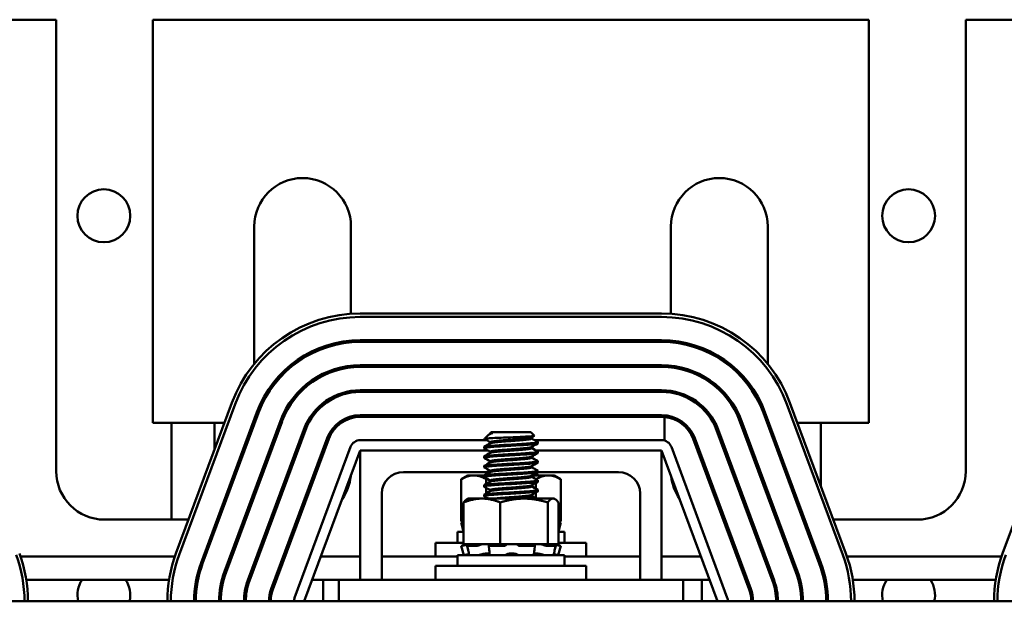
# Model space of a CAD drawing. Units: inches. Extents: x 2.2 to 96.8, y 1.1 to 75.4.
# Drawn here: x 75 to 80.7, y 37.5 to 40.9 of the extents above; entities that cross this region are included whole.
import ezdxf

# ---------------------------------------------------------------- set-up
doc = ezdxf.new("R2010")
doc.units = ezdxf.units.IN
doc.header["$LTSCALE"] = 4.5
doc.header["$MEASUREMENT"] = 0
doc.layers.add('Visible (ANSI)', color=7, linetype='Continuous', lineweight=50)

msp = doc.modelspace()

# ---------------------------------------------------------------- linework, layer by layer
at = {"layer": 'Visible (ANSI)'}
for p, q in [((74.5205, 40.851), (75.2385, 40.851)), ((75.2385, 40.851), (75.2385, 38.231)), ((75.8005, 40.851), (79.9585, 40.851)), ((75.8005, 38.512), (75.8005, 40.851)), ((79.9585, 40.851), (79.9585, 38.512)), ((80.5205, 40.851), (81.2385, 40.851)), ((80.5205, 38.231), (80.5205, 40.851)), ((76.3885, 39.651), (76.3885, 38.8535)), ((76.9505, 39.1441), (76.9505, 39.651)), ((78.8085, 39.651), (78.8085, 39.1441)), ((79.3705, 38.8535), (79.3705, 39.651)), ((78.7545, 39.146), (77.0045, 39.146)), ((77.0045, 39.126), (78.7545, 39.126)), ((78.7545, 38.991), (77.0045, 38.991)), ((77.0045, 38.981), (78.7545, 38.981)), ((76.9505, 38.833), (76.9505, 38.843)), ((78.7545, 38.846), (77.0045, 38.846)), ((77.0045, 38.836), (78.7545, 38.836)), ((78.8085, 38.843), (78.8085, 38.833)), ((76.7885, 38.7852), (76.7885, 38.7964)), ((78.9885, 38.7758), (78.9885, 38.7872)), ((76.9505, 38.6867), (76.9505, 38.6968)), ((78.7545, 38.701), (77.0045, 38.701)), ((77.0045, 38.691), (78.7545, 38.691)), ((78.8085, 38.6968), (78.8085, 38.6867)), ((76.2593, 38.6278), (75.9343, 37.7528)), ((75.953, 37.7458), (76.278, 38.6208)), ((76.5985, 38.6342), (76.5985, 38.6163)), ((76.7885, 38.6135), (76.7885, 38.6264)), ((78.9885, 38.5976), (78.9885, 38.6113)), ((79.481, 38.6208), (79.806, 37.7458)), ((79.8248, 37.7528), (79.4998, 38.6278)), ((81.0593, 38.6278), (80.7343, 37.7528)), ((76.4046, 38.5738), (76.0796, 37.6988)), ((76.089, 37.6953), (76.414, 38.5703)), ((76.9505, 38.5383), (76.9505, 38.5487)), ((78.7545, 38.556), (77.0045, 38.556)), ((78.7545, 38.546), (77.0045, 38.546)), ((78.7709, 38.4087), (78.7709, 38.5453)), ((78.8085, 38.5487), (78.8085, 38.5383)), ((79.3451, 38.5703), (79.6701, 37.6953)), ((79.6795, 37.6988), (79.3545, 38.5738)), ((76.2163, 38.512), (75.8005, 38.512)), ((75.9085, 37.95), (75.9085, 38.512)), ((76.1585, 38.512), (76.1585, 38.3565)), ((76.5405, 38.5233), (76.2155, 37.6483)), ((76.2249, 37.6448), (76.5499, 38.5198)), ((79.2092, 38.5198), (79.5342, 37.6448)), ((79.5436, 37.6483), (79.2186, 38.5233)), ((79.9585, 38.512), (79.5428, 38.512)), ((79.6785, 38.512), (79.6785, 38.1465)), ((76.6764, 38.4728), (76.3514, 37.5978)), ((76.3608, 37.5944), (76.6858, 38.4694)), ((77.7492, 38.4422), (77.7258, 38.4188)), ((77.765, 38.458), (77.7594, 38.4524)), ((77.7744, 38.4524), (77.7594, 38.4524)), ((77.7594, 38.4524), (77.7594, 38.4487)), ((77.9941, 38.458), (77.765, 38.458)), ((77.9941, 38.458), (78.0157, 38.4364)), ((77.9997, 38.4266), (77.9997, 38.4203)), ((79.0733, 38.4694), (79.3983, 37.5944)), ((79.4076, 37.5978), (79.0826, 38.4728)), ((79.2385, 38.4696), (79.2385, 38.4408)), ((76.8124, 38.4224), (76.4874, 37.5474)), ((76.8217, 38.4189), (76.4967, 37.5439)), ((76.9483, 38.3719), (76.6233, 37.4969)), ((77.7385, 38.411), (77.0045, 38.411)), ((77.7233, 38.3647), (77.7233, 38.3717)), ((77.7594, 38.3995), (77.7594, 38.3931)), ((77.9997, 38.3711), (77.9997, 38.3647)), ((78.7545, 38.411), (78.0167, 38.411)), ((78.0358, 38.3925), (78.0358, 38.3995)), ((79.1358, 37.4969), (78.8108, 38.3719)), ((78.9373, 38.4189), (79.2623, 37.5439)), ((79.2717, 37.5474), (78.9467, 38.4224)), ((76.6795, 37.476), (77.0045, 38.351)), ((76.7885, 38.3295), (76.7885, 38.3582)), ((77.0045, 37.601), (77.0045, 38.351)), ((77.0045, 38.351), (77.7462, 38.351)), ((77.7233, 38.3092), (77.7233, 38.3161)), ((77.7594, 38.3439), (77.7594, 38.3375)), ((77.9997, 38.3155), (77.9997, 38.3092)), ((78.0244, 38.351), (78.7545, 38.351)), ((78.0358, 38.337), (78.0358, 38.3439)), ((78.7545, 38.351), (78.7545, 37.601)), ((78.7545, 38.351), (79.0795, 37.476)), ((78.9885, 38.281), (78.9885, 38.3097)), ((76.5985, 38.2631), (76.5985, 38.2344)), ((77.7233, 38.2536), (77.7233, 38.2606)), ((77.7594, 38.2884), (77.7594, 38.282)), ((77.9997, 38.26), (77.9997, 38.2536)), ((78.0358, 38.2814), (78.0358, 38.2884)), ((77.7586, 38.226), (77.2545, 38.226)), ((77.6295, 38.2066), (77.5915, 38.1846)), ((77.6635, 38.2066), (77.6295, 38.2066)), ((77.7252, 38.2066), (77.6635, 38.2066)), ((77.7233, 38.1981), (77.7233, 38.205)), ((77.7594, 38.2328), (77.7594, 38.2264)), ((77.9997, 38.2044), (77.9997, 38.1981)), ((78.0965, 38.2066), (78.0035, 38.2066)), ((78.0358, 38.2259), (78.0358, 38.2328)), ((78.5045, 38.226), (78.0358, 38.226)), ((78.0358, 38.2066), (78.0358, 38.2103)), ((78.1295, 38.2066), (78.0965, 38.2066)), ((78.1295, 38.2066), (78.1676, 38.1846)), ((77.5909, 38.1843), (77.5909, 37.9416)), ((77.7233, 38.1425), (77.7233, 38.1495)), ((77.7361, 38.1843), (77.7361, 38.1574)), ((77.7594, 38.1772), (77.7594, 38.1709)), ((77.9997, 38.1489), (77.9997, 38.1425)), ((78.0248, 38.1843), (78.0248, 38.1841)), ((78.0248, 38.1635), (78.0248, 38.1285)), ((78.0358, 38.1703), (78.0358, 38.1772)), ((78.1682, 38.1843), (78.1682, 37.9416)), ((77.1295, 38.101), (77.1295, 37.601)), ((77.7233, 38.087), (77.7233, 38.0939)), ((77.7361, 38.1346), (77.7361, 38.1018)), ((77.7594, 38.1217), (77.7594, 38.1153)), ((77.9997, 38.0933), (77.9997, 38.087)), ((78.0248, 38.1079), (78.0248, 38.073)), ((78.0358, 38.1147), (78.0358, 38.1217)), ((78.6295, 37.601), (78.6295, 38.101)), ((77.6044, 38.0498), (77.6044, 37.8071)), ((77.6295, 38.0721), (77.6236, 38.0687)), ((77.711, 38.0721), (77.6295, 38.0721)), ((77.9552, 38.0721), (77.711, 38.0721)), ((77.7361, 38.079), (77.7361, 38.0721)), ((77.8177, 38.0498), (77.8177, 37.8071)), ((78.1237, 38.0721), (77.9552, 38.0721)), ((78.0928, 38.0498), (78.0928, 37.8071)), ((78.1295, 38.0721), (78.1237, 38.0721)), ((78.1295, 38.0721), (78.1355, 38.0687)), ((78.1547, 38.0498), (78.1547, 37.8071)), ((79.2385, 38.0531), (79.2385, 38.0244)), ((76.3485, 37.9778), (76.3485, 38.0065)), ((75.5195, 37.95), (76.0075, 37.95)), ((76.3276, 37.95), (76.3382, 37.95)), ((76.4822, 37.95), (76.4929, 37.95)), ((76.6369, 37.95), (76.6476, 37.95)), ((77.6044, 37.9362), (77.5905, 37.9324)), ((77.5912, 37.9324), (77.5905, 37.9324)), ((77.6044, 37.8804), (77.5905, 37.9324)), ((77.5909, 37.9416), (77.6044, 37.9416)), ((77.6044, 37.9357), (77.6019, 37.9351)), ((78.1547, 37.9416), (78.1682, 37.9416)), ((78.1547, 37.9362), (78.1686, 37.9324)), ((78.1547, 37.8804), (78.1686, 37.9324)), ((78.1686, 37.9324), (78.1615, 37.9324)), ((79.1115, 37.95), (79.1222, 37.95)), ((79.2662, 37.95), (79.2768, 37.95)), ((79.4209, 37.95), (79.4315, 37.95)), ((79.4285, 37.95), (79.4285, 37.958)), ((79.7516, 37.95), (80.2395, 37.95)), ((77.6044, 37.8785), (77.5695, 37.8785)), ((77.5695, 37.8155), (77.5695, 37.8785)), ((78.1895, 37.8785), (78.1547, 37.8785)), ((78.1895, 37.8155), (78.1895, 37.8785)), ((77.442, 37.8155), (77.6044, 37.8155)), ((77.442, 37.7355), (77.442, 37.8155)), ((77.6247, 37.8071), (77.5905, 37.7979)), ((77.5945, 37.7979), (77.5905, 37.7979)), ((77.6049, 37.744), (77.5905, 37.7979)), ((77.6044, 37.8071), (77.6746, 37.8071)), ((77.6129, 37.8024), (77.606, 37.8006)), ((77.6309, 37.7722), (77.6247, 37.7982)), ((77.6772, 37.7979), (77.6259, 37.7979)), ((77.6299, 37.8006), (77.6362, 37.8024)), ((77.7112, 37.8071), (77.6746, 37.8071)), ((77.696, 37.8024), (77.6913, 37.8006)), ((77.7168, 37.8071), (77.7112, 37.8071)), ((77.7168, 37.8071), (77.8177, 37.8071)), ((77.7533, 37.7733), (77.7501, 37.7993)), ((77.7511, 37.8006), (77.7544, 37.8024)), ((77.8372, 37.7979), (77.7559, 37.7979)), ((77.8177, 37.8071), (77.9126, 37.8071)), ((77.8493, 37.8024), (77.8485, 37.8006)), ((77.9133, 37.8071), (77.9126, 37.8071)), ((78.0023, 37.8071), (77.9133, 37.8071)), ((77.9214, 37.8006), (77.9204, 37.8024)), ((78.0133, 37.7979), (77.9331, 37.7979)), ((78.0023, 37.8071), (78.0928, 37.8071)), ((78.0141, 37.8024), (78.0176, 37.8006)), ((78.0188, 37.7992), (78.0153, 37.7732)), ((78.0757, 37.8006), (78.0708, 37.8024)), ((78.1384, 37.7979), (78.0898, 37.7979)), ((78.0928, 37.8071), (78.1132, 37.8071)), ((78.1135, 37.8071), (78.1132, 37.8071)), ((78.1249, 37.8071), (78.1135, 37.8071)), ((78.1302, 37.8071), (78.1249, 37.8071)), ((78.1275, 37.8024), (78.1339, 37.8006)), ((78.1343, 37.8071), (78.1302, 37.8071)), ((78.1395, 37.7982), (78.1331, 37.7722)), ((78.1343, 37.8071), (78.1547, 37.8071)), ((78.1344, 37.8071), (78.1686, 37.7979)), ((78.155, 37.8006), (78.1482, 37.8024)), ((78.1541, 37.744), (78.1686, 37.7979)), ((78.1547, 37.8155), (78.317, 37.8155)), ((78.1686, 37.7979), (78.1662, 37.7979)), ((78.317, 37.7355), (78.317, 37.8155)), ((78.1895, 37.744), (77.5695, 37.744)), ((77.5695, 37.681), (77.5695, 37.744)), ((77.7341, 37.7531), (77.7504, 37.7531)), ((77.8743, 37.7531), (77.8942, 37.7531)), ((78.0166, 37.7531), (78.0324, 37.7531)), ((78.1895, 37.681), (78.1895, 37.744)), ((75.9281, 37.7355), (75.031, 37.7355)), ((76.2586, 37.7355), (76.2479, 37.7355)), ((76.4132, 37.7355), (76.4026, 37.7355)), ((76.5679, 37.7355), (76.5572, 37.7355)), ((77.0045, 37.7355), (76.7759, 37.7355)), ((77.5695, 37.7355), (77.1295, 37.7355)), ((77.442, 37.681), (78.317, 37.681)), ((77.442, 37.601), (77.442, 37.681)), ((78.6295, 37.7355), (78.1895, 37.7355)), ((78.317, 37.601), (78.317, 37.681)), ((78.9832, 37.7355), (78.7545, 37.7355)), ((79.2018, 37.7355), (79.1912, 37.7355)), ((79.3565, 37.7355), (79.3459, 37.7355)), ((79.5112, 37.7355), (79.5005, 37.7355)), ((80.7281, 37.7355), (79.831, 37.7355)), ((75.8944, 37.601), (75.0647, 37.601)), ((76.2109, 37.601), (76.2006, 37.601)), ((76.3485, 37.5537), (76.3485, 37.5897)), ((76.3633, 37.601), (76.3526, 37.601)), ((76.518, 37.601), (76.5073, 37.601)), ((76.8795, 37.601), (76.726, 37.601)), ((76.7885, 37.476), (76.7885, 37.601)), ((78.8795, 37.601), (76.8795, 37.601)), ((76.8795, 37.476), (76.8795, 37.601)), ((78.8795, 37.601), (78.8795, 37.476)), ((79.0331, 37.601), (78.8795, 37.601)), ((78.9885, 37.476), (78.9885, 37.601)), ((79.2518, 37.601), (79.2411, 37.601)), ((79.4065, 37.601), (79.3958, 37.601)), ((79.5585, 37.601), (79.5482, 37.601)), ((80.6944, 37.601), (79.8647, 37.601)), ((83.8795, 37.476), (71.8795, 37.476)), ((79.4285, 37.476), (79.4285, 37.5024))]:
    msp.add_line(p, q, dxfattribs=at)
for centre in [(75.5154, 39.7132), (80.1885, 39.7132)]:
    msp.add_circle(centre, 0.1535, dxfattribs=at)
for centre, radius, start, end in [((76.6695, 39.651), 0.281, 0, 180), ((79.0895, 39.651), 0.281, 0, 180), ((77.0045, 38.351), 0.795, 90, 159.6236), ((77.0045, 38.351), 0.775, 90, 159.6236), ((78.7545, 38.351), 0.795, 20.3764, 90), ((78.7545, 38.351), 0.775, 20.3764, 90), ((77.0045, 38.351), 0.64, 90, 159.6236), ((77.0045, 38.351), 0.63, 90, 159.6236), ((78.7545, 38.351), 0.64, 20.3764, 90), ((78.7545, 38.351), 0.63, 20.3764, 90), ((77.0045, 38.351), 0.495, 90, 159.6236), ((77.0045, 38.351), 0.485, 90, 159.6236), ((78.7545, 38.351), 0.495, 20.3764, 90), ((78.7545, 38.351), 0.485, 20.3764, 90), ((77.0045, 38.351), 0.35, 90, 159.6236), ((77.0045, 38.351), 0.34, 90, 159.6236), ((78.7545, 38.351), 0.35, 20.3764, 90), ((78.7545, 38.351), 0.34, 20.3764, 90), ((77.0045, 38.351), 0.205, 90, 159.6236), ((77.0045, 38.351), 0.195, 90, 159.6236), ((78.7545, 38.351), 0.205, 20.3764, 90), ((78.7545, 38.351), 0.195, 85.1919, 90), ((78.7545, 38.351), 0.195, 20.3764, 85.1919), ((77.0045, 38.351), 0.06, 90, 159.6236), ((78.7545, 38.351), 0.06, 20.3764, 90), ((75.5195, 38.231), 0.281, 180, 270), ((76.6695, 38.231), 0.281, 325.292, 353.9552), ((77.2545, 38.101), 0.125, 90, 180), ((78.5045, 38.101), 0.125, 0, 90), ((79.0895, 38.231), 0.281, 186.0448, 214.708), ((80.2395, 38.231), 0.281, 270, 0), ((74.2795, 37.476), 0.775, 0, 20.3764), ((74.2795, 37.476), 0.795, 0, 20.3764), ((76.6795, 37.476), 0.795, 159.6236, 180), ((76.6795, 37.476), 0.775, 159.6236, 180), ((79.0795, 37.476), 0.775, 0, 20.3764), ((79.0795, 37.476), 0.795, 0, 20.3764), ((81.4795, 37.476), 0.795, 159.6236, 180), ((81.4795, 37.476), 0.775, 159.6236, 180), ((76.6795, 37.476), 0.64, 159.6236, 180), ((76.6795, 37.476), 0.63, 159.6236, 180), ((79.0795, 37.476), 0.63, 0, 20.3764), ((79.0795, 37.476), 0.64, 0, 20.3764), ((76.6795, 37.476), 0.495, 159.6236, 180), ((76.6795, 37.476), 0.485, 159.6236, 180), ((79.0795, 37.476), 0.485, 0, 20.3764), ((79.0795, 37.476), 0.495, 0, 20.3764), ((75.5154, 37.5138), 0.1535, 145.3765, 194.2498), ((75.5154, 37.5138), 0.1535, 345.7502, 34.6235), ((76.6795, 37.476), 0.35, 159.6236, 180), ((76.6795, 37.476), 0.34, 159.6236, 180), ((79.0795, 37.476), 0.34, 0, 20.3764), ((79.0795, 37.476), 0.35, 0, 20.3764), ((80.1885, 37.5138), 0.1535, 145.3765, 194.2498), ((80.1885, 37.5138), 0.1535, 345.7502, 34.6235), ((76.6795, 37.476), 0.205, 159.6236, 180), ((76.6795, 37.476), 0.195, 159.6236, 180), ((79.0795, 37.476), 0.195, 0, 20.3764), ((79.0795, 37.476), 0.205, 0, 20.3764), ((76.6795, 37.476), 0.06, 159.6236, 180), ((79.0795, 37.476), 0.06, 0, 20.3764)]:
    msp.add_arc(centre, radius, start, end, dxfattribs=at)
for points, knots in [([(77.726, 38.4182), (77.7253, 38.4186), (77.7257, 38.419), (77.7296, 38.4201), (77.7353, 38.4207), (77.7568, 38.4222), (77.77, 38.423), (77.8007, 38.4245), (77.8174, 38.4252), (77.8515, 38.4265), (77.8708, 38.4272), (77.9108, 38.4288), (77.9287, 38.4296), (77.9601, 38.431), (77.9735, 38.4317), (77.9988, 38.4332), (78.0056, 38.4339), (78.0142, 38.4351), (78.0163, 38.4358), (78.0157, 38.4364)], [-4.831576, -4.831576, -4.831576, -4.831576, -4.596541, -4.596541, -4.215703, -4.215703, -3.882619, -3.882619, -3.569697, -3.569697, -3.285893, -3.285893, -3.038791, -3.038791, -2.80957, -2.80957, -2.514134, -2.514134, -2.120425, -2.120425, -2.120425, -2.120425]), ([(77.7744, 38.4524), (77.767, 38.4504), (77.7612, 38.4487), (77.7532, 38.4452), (77.7507, 38.4437), (77.7492, 38.4422)], [-0.6763028, -0.6763028, -0.6763028, -0.6763028, -0.5687939, -0.5687939, -0.4871955, -0.4871955, -0.4871955, -0.4871955]), ([(77.7241, 38.3638), (77.723, 38.3644), (77.723, 38.3651), (77.7262, 38.3668), (77.7321, 38.3678), (77.7511, 38.37), (77.7644, 38.3713), (77.7961, 38.3737), (77.814, 38.3749), (77.8525, 38.3771), (77.8729, 38.3781), (77.9137, 38.3804), (77.9337, 38.3817), (77.9696, 38.384), (77.9852, 38.3852), (78.0116, 38.3873), (78.0219, 38.3884), (78.0332, 38.3906), (78.0358, 38.3916), (78.0358, 38.3925)], [-2.375376, -2.375376, -2.375376, -2.375376, -2.29273, -2.29273, -2.140872, -2.140872, -1.981143, -1.981143, -1.827509, -1.827509, -1.672261, -1.672261, -1.514545, -1.514545, -1.362733, -1.362733, -1.204527, -1.204527, -1.079846, -1.079846, -1.079846, -1.079846]), ([(78.035, 38.4003), (78.0354, 38.4001), (78.0357, 38.3999), (78.0362, 38.3985), (78.0326, 38.3972), (78.0176, 38.3948), (78.0064, 38.3938), (77.9781, 38.3916), (77.9617, 38.3904), (77.9245, 38.388), (77.904, 38.3868), (77.8633, 38.3845), (77.8433, 38.3835), (77.8057, 38.3813), (77.7883, 38.3801), (77.7583, 38.3777), (77.746, 38.3765), (77.7292, 38.3743), (77.7245, 38.3733), (77.7234, 38.372), (77.7233, 38.3718), (77.7233, 38.3717)], [-75.843859, -75.843859, -75.843859, -75.843859, -75.812997, -75.812997, -75.656499, -75.656499, -75.498587, -75.498587, -75.346, -75.346, -75.187427, -75.187427, -75.03439, -75.03439, -74.880018, -74.880018, -74.72174, -74.72174, -74.570595, -74.570595, -74.550993, -74.550993, -74.550993, -74.550993]), ([(77.7241, 38.3083), (77.7227, 38.3091), (77.7231, 38.3099), (77.7285, 38.3117), (77.7355, 38.3127), (77.7566, 38.315), (77.7707, 38.3162), (77.8037, 38.3187), (77.8219, 38.3198), (77.8613, 38.322), (77.8822, 38.323), (77.9229, 38.3254), (77.9424, 38.3267), (77.9769, 38.329), (77.9918, 38.3301), (78.0164, 38.3322), (78.0255, 38.3334), (78.0341, 38.3354), (78.0358, 38.3362), (78.0358, 38.337)], [-4.883691, -4.883691, -4.883691, -4.883691, -4.778866, -4.778866, -4.625905, -4.625905, -4.467242, -4.467242, -4.314572, -4.314572, -4.156828, -4.156828, -4.000235, -4.000235, -3.849086, -3.849086, -3.690803, -3.690803, -3.588954, -3.588954, -3.588954, -3.588954]), ([(78.035, 38.3448), (78.0352, 38.3447), (78.0353, 38.3447), (78.0369, 38.3434), (78.0344, 38.3422), (78.0217, 38.3398), (78.0114, 38.3386), (77.985, 38.3365), (77.9692, 38.3354), (77.9333, 38.333), (77.9133, 38.3318), (77.8725, 38.3295), (77.8522, 38.3284), (77.8136, 38.3262), (77.7958, 38.3251), (77.7641, 38.3226), (77.7508, 38.3214), (77.7319, 38.3192), (77.7261, 38.3182), (77.7236, 38.3168), (77.7233, 38.3164), (77.7233, 38.3161)], [-73.335833, -73.335833, -73.335833, -73.335833, -73.326726, -73.326726, -73.170936, -73.170936, -73.012601, -73.012601, -72.860637, -72.860637, -72.702762, -72.702762, -72.547492, -72.547492, -72.393708, -72.393708, -72.233819, -72.233819, -72.081884, -72.081884, -72.040944, -72.040944, -72.040944, -72.040944]), ([(77.7241, 38.2527), (77.7224, 38.2537), (77.7234, 38.2546), (77.7313, 38.2567), (77.7395, 38.2577), (77.7627, 38.26), (77.7777, 38.2612), (77.8118, 38.2636), (77.8304, 38.2647), (77.8702, 38.2668), (77.8911, 38.268), (77.9314, 38.2704), (77.9503, 38.2716), (77.9836, 38.2739), (77.9977, 38.2749), (78.0205, 38.2771), (78.0286, 38.2783), (78.0348, 38.2802), (78.0358, 38.2808), (78.0358, 38.2814)], [-7.393291, -7.393291, -7.393291, -7.393291, -7.265957, -7.265957, -7.110824, -7.110824, -6.952884, -6.952884, -6.800861, -6.800861, -6.642509, -6.642509, -6.486654, -6.486654, -6.335257, -6.335257, -6.176854, -6.176854, -6.097215, -6.097215, -6.097215, -6.097215]), ([(78.035, 38.2892), (78.0369, 38.2882), (78.0354, 38.2871), (78.0254, 38.2848), (78.0162, 38.2836), (77.9915, 38.2814), (77.9766, 38.2804), (77.942, 38.278), (77.9225, 38.2768), (77.8818, 38.2744), (77.861, 38.2733), (77.8216, 38.2712), (77.8034, 38.27), (77.7705, 38.2676), (77.7563, 38.2664), (77.7353, 38.2641), (77.7284, 38.2631), (77.7239, 38.2615), (77.7233, 38.2611), (77.7233, 38.2606)], [-70.824958, -70.824958, -70.824958, -70.824958, -70.682766, -70.682766, -70.524376, -70.524376, -70.373116, -70.373116, -70.216378, -70.216378, -70.058656, -70.058656, -69.905852, -69.905852, -69.747046, -69.747046, -69.594051, -69.594051, -69.530872, -69.530872, -69.530872, -69.530872]), ([(77.7241, 38.1971), (77.7221, 38.1983), (77.7238, 38.1994), (77.7345, 38.2015), (77.7439, 38.2026), (77.7693, 38.205), (77.785, 38.2062), (77.8201, 38.2086), (77.839, 38.2096), (77.8792, 38.2118), (77.9001, 38.213), (77.9396, 38.2154), (77.958, 38.2166), (77.99, 38.2189), (78.0034, 38.2198), (78.0243, 38.2221), (78.0313, 38.2233), (78.0353, 38.225), (78.0358, 38.2254), (78.0358, 38.2259)], [-9.903531, -9.903531, -9.903531, -9.903531, -9.754714, -9.754714, -9.597199, -9.597199, -9.440417, -9.440417, -9.289154, -9.289154, -9.130779, -9.130779, -8.975701, -8.975701, -8.823448, -8.823448, -8.664098, -8.664098, -8.608064, -8.608064, -8.608064, -8.608064]), ([(78.035, 38.2337), (78.0366, 38.2328), (78.0358, 38.2319), (78.0285, 38.2297), (78.0203, 38.2285), (77.9975, 38.2263), (77.9834, 38.2253), (77.95, 38.223), (77.931, 38.2218), (77.8908, 38.2194), (77.8699, 38.2182), (77.83, 38.2161), (77.8114, 38.215), (77.7774, 38.2126), (77.7625, 38.2114), (77.7393, 38.209), (77.7312, 38.208), (77.7245, 38.2063), (77.7233, 38.2057), (77.7233, 38.205)], [-68.31514, -68.31514, -68.31514, -68.31514, -68.195233, -68.195233, -68.036736, -68.036736, -67.885268, -67.885268, -67.729287, -67.729287, -67.57084, -67.57084, -67.418696, -67.418696, -67.260631, -67.260631, -67.105503, -67.105503, -67.019809, -67.019809, -67.019809, -67.019809]), ([(78.0351, 38.2111), (78.0357, 38.2108), (78.0359, 38.2104), (78.0354, 38.209), (78.0312, 38.2078), (78.0234, 38.2066)], [-73.3729276, -73.3729276, -73.3729276, -73.3729276, -73.3267257, -73.3267257, -73.1749251, -73.1749251, -73.1749251, -73.1749251]), ([(77.7241, 38.1416), (77.7238, 38.1417), (77.7237, 38.1419), (77.7225, 38.1432), (77.7252, 38.1443), (77.7382, 38.1464), (77.7487, 38.1476), (77.7759, 38.15), (77.7923, 38.1512), (77.8284, 38.1535), (77.8476, 38.1545), (77.888, 38.1567), (77.9088, 38.1579), (77.9476, 38.1603), (77.9654, 38.1615), (77.9961, 38.1638), (78.0087, 38.1648), (78.0276, 38.1671), (78.0335, 38.1683), (78.0356, 38.1698), (78.0358, 38.17), (78.0358, 38.1703)], [-12.413509, -12.413509, -12.413509, -12.413509, -12.394234, -12.394234, -12.24208, -12.24208, -12.083663, -12.083663, -11.927666, -11.927666, -11.776257, -11.776257, -11.617796, -11.617796, -11.463524, -11.463524, -11.3098, -11.3098, -11.151355, -11.151355, -11.117532, -11.117532, -11.117532, -11.117532]), ([(78.035, 38.1781), (78.0363, 38.1774), (78.036, 38.1767), (78.0312, 38.1747), (78.0242, 38.1735), (78.0032, 38.1712), (77.9897, 38.1702), (77.9577, 38.168), (77.9393, 38.1668), (77.8997, 38.1643), (77.8788, 38.1631), (77.8387, 38.161), (77.8197, 38.16), (77.7847, 38.1576), (77.769, 38.1564), (77.7437, 38.154), (77.7343, 38.1529), (77.7252, 38.1511), (77.7233, 38.1503), (77.7233, 38.1495)], [-65.802924, -65.802924, -65.802924, -65.802924, -65.706557, -65.706557, -65.547088, -65.547088, -65.394809, -65.394809, -65.239618, -65.239618, -65.081168, -65.081168, -64.929822, -64.929822, -64.772928, -64.772928, -64.615463, -64.615463, -64.508199, -64.508199, -64.508199, -64.508199]), ([(78.035, 38.1226), (78.036, 38.122), (78.036, 38.1215), (78.0334, 38.1197), (78.0275, 38.1184), (78.0085, 38.1161), (77.9958, 38.1151), (77.9651, 38.1129), (77.9473, 38.1117), (77.9085, 38.1093), (77.8877, 38.1081), (77.8473, 38.1059), (77.828, 38.1049), (77.792, 38.1026), (77.7757, 38.1014), (77.7485, 38.0989), (77.7381, 38.0978), (77.726, 38.0958), (77.7233, 38.0949), (77.7233, 38.0939)], [-63.292294, -63.292294, -63.292294, -63.292294, -63.218235, -63.218235, -63.059689, -63.059689, -62.905974, -62.905974, -62.751608, -62.751608, -62.593086, -62.593086, -62.441633, -62.441633, -62.285542, -62.285542, -62.127062, -62.127062, -61.997189, -61.997189, -61.997189, -61.997189]), ([(77.7241, 38.086), (77.7235, 38.0864), (77.7233, 38.0867), (77.7234, 38.0882), (77.7272, 38.0892), (77.7424, 38.0913), (77.7539, 38.0925), (77.7827, 38.095), (77.7996, 38.0962), (77.8366, 38.0984), (77.8562, 38.0994), (77.897, 38.1017), (77.9177, 38.1029), (77.9557, 38.1053), (77.9728, 38.1065), (78.0021, 38.1087), (78.014, 38.1097), (78.0306, 38.1121), (78.0352, 38.1133), (78.0358, 38.1146), (78.0358, 38.1147), (78.0358, 38.1147)], [-14.924782, -14.924782, -14.924782, -14.924782, -14.882379, -14.882379, -14.731073, -14.731073, -14.572686, -14.572686, -14.417499, -14.417499, -14.265346, -14.265346, -14.105876, -14.105876, -13.952472, -13.952472, -13.796534, -13.796534, -13.639087, -13.639087, -13.629072, -13.629072, -13.629072, -13.629072]), ([(77.5912, 37.9324), (77.5913, 37.9324), (77.5917, 37.9325), (77.5929, 37.9328), (77.5938, 37.933), (77.5957, 37.9334), (77.5968, 37.9337), (77.5994, 37.9344), (77.6007, 37.9347), (77.6019, 37.9351)], [-0.0391549, -0.0391549, -0.0391549, -0.0391549, -0.0293661, -0.0293661, -0.01957728, -0.01957728, -0.00978864, -0.00978864, 0, 0, 0, 0]), ([(78.1547, 37.9337), (78.1555, 37.9335), (78.1563, 37.9333), (78.1581, 37.933), (78.1591, 37.9328), (78.1607, 37.9325), (78.1612, 37.9324), (78.1615, 37.9324)], [-0.14005745, -0.14005745, -0.14005745, -0.14005745, -0.13351792, -0.13351792, -0.12372911, -0.12372911, -0.11394031, -0.11394031, -0.11394031, -0.11394031]), ([(77.5945, 37.7979), (77.5947, 37.7979), (77.5952, 37.798), (77.5966, 37.7983), (77.5976, 37.7985), (77.5996, 37.7989), (77.6009, 37.7992), (77.6035, 37.7999), (77.6048, 37.8002), (77.606, 37.8006)], [-0.0391549, -0.0391549, -0.0391549, -0.0391549, -0.0293661, -0.0293661, -0.01957728, -0.01957728, -0.00978864, -0.00978864, 0, 0, 0, 0]), ([(77.6309, 37.8071), (77.6292, 37.8067), (77.6275, 37.8063), (77.6214, 37.8047), (77.6169, 37.8035), (77.6129, 37.8024)], [-0.34902268, -0.34902268, -0.34902268, -0.34902268, -0.3360897, -0.3360897, -0.3035424, -0.3035424, -0.3035424, -0.3035424]), ([(77.6299, 37.8006), (77.6288, 37.8002), (77.6277, 37.7999), (77.6261, 37.7992), (77.6254, 37.7989), (77.6247, 37.7985), (77.6246, 37.7983), (77.6249, 37.798), (77.6253, 37.7979), (77.6259, 37.7979)], [-0.1530952, -0.1530952, -0.1530952, -0.1530952, -0.14330656, -0.14330656, -0.13351792, -0.13351792, -0.12372911, -0.12372911, -0.11394031, -0.11394031, -0.11394031, -0.11394031]), ([(77.6362, 37.8024), (77.6398, 37.8035), (77.6435, 37.8047), (77.6477, 37.8063), (77.6488, 37.8067), (77.6497, 37.8071)], [-0.5587079, -0.5587079, -0.5587079, -0.5587079, -0.5261606, -0.5261606, -0.51322763, -0.51322763, -0.51322763, -0.51322763]), ([(77.6772, 37.7979), (77.6781, 37.7979), (77.6793, 37.798), (77.6818, 37.7983), (77.6831, 37.7985), (77.6857, 37.7989), (77.687, 37.7992), (77.6894, 37.7999), (77.6905, 37.8002), (77.6913, 37.8006)], [-0.0391549, -0.0391549, -0.0391549, -0.0391549, -0.0293661, -0.0293661, -0.01957728, -0.01957728, -0.00978864, -0.00978864, 0, 0, 0, 0]), ([(77.7112, 37.8071), (77.7095, 37.8067), (77.7079, 37.8063), (77.7024, 37.8047), (77.6988, 37.8035), (77.696, 37.8024)], [-0.34902268, -0.34902268, -0.34902268, -0.34902268, -0.3360897, -0.3360897, -0.3035424, -0.3035424, -0.3035424, -0.3035424]), ([(77.7511, 37.8006), (77.7506, 37.8002), (77.7502, 37.7999), (77.75, 37.7992), (77.7502, 37.7989), (77.7511, 37.7985), (77.7518, 37.7983), (77.7536, 37.798), (77.7547, 37.7979), (77.7559, 37.7979)], [-0.1530952, -0.1530952, -0.1530952, -0.1530952, -0.14330656, -0.14330656, -0.13351792, -0.13351792, -0.12372911, -0.12372911, -0.11394031, -0.11394031, -0.11394031, -0.11394031]), ([(77.7544, 37.8024), (77.7563, 37.8035), (77.7576, 37.8047), (77.7583, 37.8063), (77.7584, 37.8067), (77.7584, 37.8071)], [-0.5587079, -0.5587079, -0.5587079, -0.5587079, -0.5261606, -0.5261606, -0.51322763, -0.51322763, -0.51322763, -0.51322763]), ([(77.8372, 37.7979), (77.8385, 37.7979), (77.8398, 37.798), (77.8425, 37.7983), (77.8437, 37.7985), (77.8457, 37.7989), (77.8467, 37.7992), (77.848, 37.7999), (77.8484, 37.8002), (77.8485, 37.8006)], [-0.0391549, -0.0391549, -0.0391549, -0.0391549, -0.0293661, -0.0293661, -0.01957728, -0.01957728, -0.00978864, -0.00978864, 0, 0, 0, 0]), ([(77.8558, 37.8071), (77.8548, 37.8067), (77.8538, 37.8063), (77.851, 37.8047), (77.8498, 37.8035), (77.8493, 37.8024)], [-0.34902268, -0.34902268, -0.34902268, -0.34902268, -0.3360897, -0.3360897, -0.3035424, -0.3035424, -0.3035424, -0.3035424]), ([(77.9204, 37.8024), (77.9198, 37.8035), (77.9183, 37.8047), (77.9153, 37.8063), (77.9143, 37.8067), (77.9133, 37.8071)], [-0.5587079, -0.5587079, -0.5587079, -0.5587079, -0.5261606, -0.5261606, -0.51322763, -0.51322763, -0.51322763, -0.51322763]), ([(77.9214, 37.8006), (77.9216, 37.8002), (77.9221, 37.7999), (77.9235, 37.7992), (77.9244, 37.7989), (77.9265, 37.7985), (77.9278, 37.7983), (77.9304, 37.798), (77.9318, 37.7979), (77.9331, 37.7979)], [-0.1530952, -0.1530952, -0.1530952, -0.1530952, -0.14330656, -0.14330656, -0.13351792, -0.13351792, -0.12372911, -0.12372911, -0.11394031, -0.11394031, -0.11394031, -0.11394031]), ([(78.0094, 37.8071), (78.0095, 37.8067), (78.0096, 37.8063), (78.0106, 37.8047), (78.0121, 37.8035), (78.0141, 37.8024)], [-0.34902268, -0.34902268, -0.34902268, -0.34902268, -0.3360897, -0.3360897, -0.3035424, -0.3035424, -0.3035424, -0.3035424]), ([(78.0133, 37.7979), (78.0145, 37.7979), (78.0156, 37.798), (78.0173, 37.7983), (78.018, 37.7985), (78.0187, 37.7989), (78.0189, 37.7992), (78.0186, 37.7999), (78.0182, 37.8002), (78.0176, 37.8006)], [-0.0391549, -0.0391549, -0.0391549, -0.0391549, -0.0293661, -0.0293661, -0.01957728, -0.01957728, -0.00978864, -0.00978864, 0, 0, 0, 0]), ([(78.0708, 37.8024), (78.0679, 37.8035), (78.0642, 37.8047), (78.0586, 37.8063), (78.057, 37.8067), (78.0553, 37.8071)], [-0.5587079, -0.5587079, -0.5587079, -0.5587079, -0.5261606, -0.5261606, -0.51322763, -0.51322763, -0.51322763, -0.51322763]), ([(78.0757, 37.8006), (78.0766, 37.8002), (78.0777, 37.7999), (78.0801, 37.7992), (78.0815, 37.7989), (78.084, 37.7985), (78.0854, 37.7983), (78.0878, 37.798), (78.089, 37.7979), (78.0898, 37.7979)], [-0.1530952, -0.1530952, -0.1530952, -0.1530952, -0.14330656, -0.14330656, -0.13351792, -0.13351792, -0.12372911, -0.12372911, -0.11394031, -0.11394031, -0.11394031, -0.11394031]), ([(78.1135, 37.8071), (78.1145, 37.8067), (78.1157, 37.8063), (78.12, 37.8047), (78.1238, 37.8035), (78.1275, 37.8024)], [-0.34902268, -0.34902268, -0.34902268, -0.34902268, -0.3360897, -0.3360897, -0.3035424, -0.3035424, -0.3035424, -0.3035424]), ([(78.1482, 37.8024), (78.1441, 37.8035), (78.1396, 37.8047), (78.1335, 37.8063), (78.1318, 37.8067), (78.1302, 37.8071)], [-0.5587079, -0.5587079, -0.5587079, -0.5587079, -0.5261606, -0.5261606, -0.51322763, -0.51322763, -0.51322763, -0.51322763]), ([(78.1384, 37.7979), (78.139, 37.7979), (78.1394, 37.798), (78.1395, 37.7983), (78.1394, 37.7985), (78.1386, 37.7989), (78.1379, 37.7992), (78.1361, 37.7999), (78.135, 37.8002), (78.1339, 37.8006)], [-0.0391549, -0.0391549, -0.0391549, -0.0391549, -0.0293661, -0.0293661, -0.01957728, -0.01957728, -0.00978864, -0.00978864, 0, 0, 0, 0]), ([(78.155, 37.8006), (78.1563, 37.8002), (78.1576, 37.7999), (78.1602, 37.7992), (78.1614, 37.7989), (78.1634, 37.7985), (78.1643, 37.7983), (78.1657, 37.798), (78.1661, 37.7979), (78.1662, 37.7979)], [-0.1530952, -0.1530952, -0.1530952, -0.1530952, -0.14330656, -0.14330656, -0.13351792, -0.13351792, -0.12372911, -0.12372911, -0.11394031, -0.11394031, -0.11394031, -0.11394031]), ([(77.6188, 37.7462), (77.6177, 37.7459), (77.6166, 37.7456), (77.6143, 37.7451), (77.6132, 37.7448), (77.6113, 37.7444), (77.6105, 37.7442), (77.6093, 37.744), (77.609, 37.744), (77.6088, 37.744)], [0, 0, 0, 0, 0.00859945, 0.00859945, 0.01840172, 0.01840172, 0.02821181, 0.02821181, 0.03680973, 0.03680973, 0.03680973, 0.03680973]), ([(77.6188, 37.7462), (77.6211, 37.7468), (77.6234, 37.7474), (77.6293, 37.7489), (77.6328, 37.7497), (77.6359, 37.7505)], [0.31874729, 0.31874729, 0.31874729, 0.31874729, 0.3360897, 0.3360897, 0.36257126, 0.36257126, 0.36257126, 0.36257126]), ([(77.6367, 37.7462), (77.6358, 37.7459), (77.635, 37.7456), (77.6337, 37.7451), (77.6331, 37.7448), (77.6325, 37.7444), (77.6324, 37.7442), (77.6327, 37.744), (77.6331, 37.744), (77.6336, 37.744)], [0, 0, 0, 0, 0.00859945, 0.00859945, 0.01840172, 0.01840172, 0.02821181, 0.02821181, 0.03680973, 0.03680973, 0.03680973, 0.03680973]), ([(77.6386, 37.744), (77.638, 37.744), (77.6377, 37.744), (77.6374, 37.7442), (77.6373, 37.7442), (77.6373, 37.7443)], [0, 0, 0, 0, 0.0085914, 0.0085914, 0.01243022, 0.01243022, 0.01243022, 0.01243022]), ([(77.7004, 37.7462), (77.6995, 37.7459), (77.6986, 37.7456), (77.6963, 37.7451), (77.6951, 37.7448), (77.6925, 37.7444), (77.6913, 37.7442), (77.6891, 37.744), (77.6882, 37.744), (77.6874, 37.744)], [0, 0, 0, 0, 0.00859945, 0.00859945, 0.01840172, 0.01840172, 0.02821181, 0.02821181, 0.03680973, 0.03680973, 0.03680973, 0.03680973]), ([(77.7004, 37.7462), (77.7022, 37.7468), (77.7042, 37.7474), (77.7103, 37.7491), (77.7146, 37.7501), (77.7228, 37.7517), (77.7272, 37.7524), (77.7323, 37.753), (77.7332, 37.7531), (77.7341, 37.7531)], [0.31874729, 0.31874729, 0.31874729, 0.31874729, 0.3360897, 0.3360897, 0.368637, 0.368637, 0.39988107, 0.39988107, 0.40654747, 0.40654747, 0.40654747, 0.40654747]), ([(77.7504, 37.7531), (77.7509, 37.7531), (77.7515, 37.753), (77.7535, 37.7526), (77.7547, 37.7523), (77.7556, 37.7519)], [0.45570283, 0.45570283, 0.45570283, 0.45570283, 0.46236923, 0.46236923, 0.48057615, 0.48057615, 0.48057615, 0.48057615]), ([(77.762, 37.744), (77.761, 37.744), (77.76, 37.744), (77.7583, 37.7442), (77.7576, 37.7444), (77.7565, 37.7448), (77.7562, 37.7451), (77.7562, 37.7454), (77.7562, 37.7454), (77.7562, 37.7454)], [0, 0, 0, 0, 0.0085914, 0.0085914, 0.01840146, 0.01840146, 0.02820421, 0.02820421, 0.02860501, 0.02860501, 0.02860501, 0.02860501]), ([(77.8505, 37.7462), (77.8502, 37.7459), (77.8497, 37.7456), (77.8483, 37.7451), (77.8474, 37.7448), (77.8452, 37.7444), (77.844, 37.7442), (77.8417, 37.744), (77.8405, 37.744), (77.8394, 37.744)], [0, 0, 0, 0, 0.00859945, 0.00859945, 0.01840172, 0.01840172, 0.02821181, 0.02821181, 0.03680973, 0.03680973, 0.03680973, 0.03680973]), ([(77.8505, 37.7462), (77.8511, 37.7468), (77.852, 37.7474), (77.8551, 37.7491), (77.8579, 37.7501), (77.864, 37.7517), (77.8677, 37.7524), (77.8726, 37.753), (77.8735, 37.7531), (77.8743, 37.7531)], [0.31874729, 0.31874729, 0.31874729, 0.31874729, 0.3360897, 0.3360897, 0.368637, 0.368637, 0.39988107, 0.39988107, 0.40654747, 0.40654747, 0.40654747, 0.40654747]), ([(77.8942, 37.7531), (77.8951, 37.7531), (77.896, 37.753), (77.9009, 37.7524), (77.9047, 37.7517), (77.9111, 37.7501), (77.914, 37.7491), (77.9173, 37.7474), (77.9183, 37.7468), (77.919, 37.7462)], [0.45570283, 0.45570283, 0.45570283, 0.45570283, 0.46236923, 0.46236923, 0.49361331, 0.49361331, 0.5261606, 0.5261606, 0.54350301, 0.54350301, 0.54350301, 0.54350301]), ([(77.9303, 37.744), (77.9292, 37.744), (77.9281, 37.744), (77.9257, 37.7442), (77.9245, 37.7444), (77.9223, 37.7448), (77.9213, 37.7451), (77.9199, 37.7456), (77.9193, 37.7459), (77.919, 37.7462)], [0, 0, 0, 0, 0.0085914, 0.0085914, 0.01840146, 0.01840146, 0.02820421, 0.02820421, 0.03681057, 0.03681057, 0.03681057, 0.03681057]), ([(78.0122, 37.7453), (78.0122, 37.745), (78.0119, 37.7448), (78.011, 37.7444), (78.0103, 37.7442), (78.0087, 37.744), (78.0077, 37.744), (78.0067, 37.744)], [0.00923197, 0.00923197, 0.00923197, 0.00923197, 0.01840172, 0.01840172, 0.02821181, 0.02821181, 0.03680973, 0.03680973, 0.03680973, 0.03680973]), ([(78.0129, 37.7523), (78.0135, 37.7525), (78.0142, 37.7527), (78.0155, 37.753), (78.016, 37.7531), (78.0166, 37.7531)], [0.38930858, 0.38930858, 0.38930858, 0.38930858, 0.39988107, 0.39988107, 0.40654747, 0.40654747, 0.40654747, 0.40654747]), ([(78.0324, 37.7531), (78.0333, 37.7531), (78.0341, 37.753), (78.0392, 37.7524), (78.0436, 37.7517), (78.0518, 37.7501), (78.0562, 37.7491), (78.0624, 37.7474), (78.0644, 37.7468), (78.0663, 37.7462)], [0.45570283, 0.45570283, 0.45570283, 0.45570283, 0.46236923, 0.46236923, 0.49361331, 0.49361331, 0.5261606, 0.5261606, 0.54350301, 0.54350301, 0.54350301, 0.54350301]), ([(78.0792, 37.744), (78.0785, 37.744), (78.0776, 37.744), (78.0754, 37.7442), (78.0742, 37.7444), (78.0717, 37.7448), (78.0704, 37.7451), (78.0682, 37.7456), (78.0672, 37.7459), (78.0663, 37.7462)], [0, 0, 0, 0, 0.0085914, 0.0085914, 0.01840146, 0.01840146, 0.02820421, 0.02820421, 0.03681057, 0.03681057, 0.03681057, 0.03681057]), ([(78.1266, 37.7442), (78.1266, 37.7442), (78.1265, 37.7441), (78.1263, 37.744), (78.126, 37.744), (78.1255, 37.744)], [0.02536989, 0.02536989, 0.02536989, 0.02536989, 0.02821181, 0.02821181, 0.03680973, 0.03680973, 0.03680973, 0.03680973]), ([(78.1403, 37.7462), (78.138, 37.7468), (78.1356, 37.7474), (78.1314, 37.7485), (78.1295, 37.7489), (78.1277, 37.7494)], [0.31874729, 0.31874729, 0.31874729, 0.31874729, 0.3360897, 0.3360897, 0.35016298, 0.35016298, 0.35016298, 0.35016298]), ([(78.1278, 37.7498), (78.1302, 37.7493), (78.1327, 37.7487), (78.1376, 37.7474), (78.1399, 37.7468), (78.1422, 37.7462)], [0.50700586, 0.50700586, 0.50700586, 0.50700586, 0.5261606, 0.5261606, 0.54350301, 0.54350301, 0.54350301, 0.54350301]), ([(78.1403, 37.7462), (78.1414, 37.7459), (78.1425, 37.7456), (78.1447, 37.7451), (78.1458, 37.7448), (78.1478, 37.7444), (78.1486, 37.7442), (78.1497, 37.744), (78.1501, 37.744), (78.1503, 37.744)], [0, 0, 0, 0, 0.00859945, 0.00859945, 0.01840172, 0.01840172, 0.02821181, 0.02821181, 0.03680973, 0.03680973, 0.03680973, 0.03680973]), ([(78.1519, 37.744), (78.1518, 37.744), (78.1514, 37.744), (78.1504, 37.7442), (78.1496, 37.7444), (78.1477, 37.7448), (78.1466, 37.7451), (78.1444, 37.7456), (78.1433, 37.7459), (78.1422, 37.7462)], [0, 0, 0, 0, 0.0085914, 0.0085914, 0.01840146, 0.01840146, 0.02820421, 0.02820421, 0.03681057, 0.03681057, 0.03681057, 0.03681057])]:
    msp.add_open_spline(points, degree=3, knots=knots, dxfattribs=at)
for points in [[(77.7526, 38.4447), (77.7552, 38.4462), (77.7578, 38.4477), (77.7603, 38.4492)], [(78.0154, 38.4358), (78.0098, 38.4325), (78.0042, 38.4293), (77.9987, 38.426)], [(77.724, 38.3726), (77.7361, 38.3796), (77.7482, 38.3866), (77.7603, 38.3937)], [(77.7594, 38.3989), (77.7483, 38.4053), (77.7372, 38.4118), (77.726, 38.4182)], [(78.035, 38.3916), (78.0229, 38.3846), (78.0108, 38.3775), (77.9987, 38.3705)], [(77.9997, 38.4209), (78.0115, 38.414), (78.0233, 38.4072), (78.035, 38.4004)], [(77.9997, 38.3653), (78.0115, 38.3585), (78.0233, 38.3516), (78.035, 38.3448)], [(77.724, 38.317), (77.7361, 38.324), (77.7482, 38.3311), (77.7603, 38.3381)], [(77.7594, 38.3433), (77.7476, 38.3501), (77.7359, 38.357), (77.7241, 38.3638)], [(77.7594, 38.2877), (77.7476, 38.2946), (77.7359, 38.3014), (77.7241, 38.3083)], [(78.035, 38.336), (78.0229, 38.329), (78.0108, 38.322), (77.9987, 38.3149)], [(77.9997, 38.3098), (78.0115, 38.3029), (78.0233, 38.2961), (78.035, 38.2892)], [(77.724, 38.2615), (77.7361, 38.2685), (77.7482, 38.2755), (77.7603, 38.2825)], [(77.7594, 38.2322), (77.7476, 38.239), (77.7359, 38.2459), (77.7241, 38.2527)], [(78.035, 38.2805), (78.0229, 38.2734), (78.0108, 38.2664), (77.9987, 38.2594)], [(77.9997, 38.2542), (78.0115, 38.2474), (78.0233, 38.2405), (78.035, 38.2337)], [(77.724, 38.2059), (77.7361, 38.2129), (77.7482, 38.22), (77.7603, 38.227)], [(77.7594, 38.1766), (77.7476, 38.1835), (77.7359, 38.1903), (77.7241, 38.1971)], [(77.745, 38.2181), (77.7404, 38.2207), (77.7359, 38.2233), (77.7314, 38.226)], [(78.035, 38.2249), (78.0229, 38.2179), (78.0108, 38.2109), (77.9987, 38.2038)], [(77.9997, 38.1987), (78.0115, 38.1918), (78.0233, 38.185), (78.035, 38.1781)], [(78.0231, 38.218), (78.0271, 38.2157), (78.0311, 38.2134), (78.0351, 38.2111)], [(77.724, 38.1504), (77.7361, 38.1574), (77.7482, 38.1644), (77.7603, 38.1714)], [(77.7594, 38.1211), (77.7476, 38.1279), (77.7359, 38.1348), (77.7241, 38.1416)], [(78.035, 38.1694), (78.0229, 38.1623), (78.0108, 38.1553), (77.9987, 38.1482)], [(77.9997, 38.1431), (78.0115, 38.1362), (78.0233, 38.1294), (78.035, 38.1226)], [(77.724, 38.0948), (77.7361, 38.1018), (77.7482, 38.1088), (77.7603, 38.1159)], [(77.7481, 38.0721), (77.7401, 38.0767), (77.7321, 38.0814), (77.7241, 38.086)], [(78.035, 38.1138), (78.0229, 38.1068), (78.0108, 38.0997), (77.9987, 38.0927)], [(77.9997, 38.0875), (78.0086, 38.0824), (78.0174, 38.0772), (78.0263, 38.0721)], [(77.6373, 37.7443), (77.6353, 37.7536), (77.6331, 37.7629), (77.6309, 37.7722)], [(77.6325, 37.7442), (77.6321, 37.7459), (77.6317, 37.7477), (77.6313, 37.7494)], [(77.6367, 37.7462), (77.6368, 37.7462), (77.6368, 37.7462), (77.6369, 37.7462)], [(77.7562, 37.7454), (77.7554, 37.7547), (77.7545, 37.764), (77.7533, 37.7733)], [(78.0153, 37.7732), (78.0141, 37.7639), (78.0131, 37.7546), (78.0122, 37.7453)], [(78.1331, 37.7722), (78.1308, 37.7628), (78.1287, 37.7535), (78.1266, 37.7442)]]:
    msp.add_open_spline(points, degree=3, dxfattribs=at)
for points, weights, knots in [([(77.9987, 38.426), (77.994, 38.4233), (77.971, 38.4209), (77.926, 38.4163), (77.8578, 38.4117), (77.7896, 38.407), (77.7663, 38.4024), (77.7594, 38.401), (77.7594, 38.3995)], [0.93358179322, 0.926838409186, 1, 0.866025403784, 1, 0.866025403784, 1, 0.955813368816, 0.940773433059], [0.011820356, 0.011820356, 0.011820356, 0.012820513, 0.012820513, 0.014652015, 0.014652015, 0.016483516, 0.016483516, 0.017087571, 0.017087571, 0.017087571]), ([(77.7744, 38.4524), (77.7696, 38.4517), (77.7663, 38.451), (77.762, 38.4502), (77.7603, 38.4492)], [0.964022189567, 0.978589470042, 1, 0.97186973352, 0.955552331785], [0.0052018125, 0.0052018125, 0.0052018125, 0.0054945055, 0.0054945055, 0.0058790607, 0.0058790607, 0.0058790607]), ([(77.9987, 38.3705), (77.994, 38.3677), (77.971, 38.3654), (77.926, 38.3608), (77.8578, 38.3561), (77.7896, 38.3515), (77.7663, 38.3469), (77.7594, 38.3455), (77.7594, 38.3439)], [0.93358179322, 0.926838409186, 1, 0.866025403784, 1, 0.866025403784, 1, 0.955813368816, 0.940773433059], [0.022809367, 0.022809367, 0.022809367, 0.023809524, 0.023809524, 0.025641026, 0.025641026, 0.027472527, 0.027472527, 0.028076582, 0.028076582, 0.028076582]), ([(77.9997, 38.4203), (77.9997, 38.4169), (77.971, 38.414), (77.926, 38.4094), (77.8578, 38.4047), (77.7896, 38.4001), (77.7663, 38.3955), (77.762, 38.3946), (77.7603, 38.3937)], [0.940773433059, 0.910212034968, 1, 0.866025403784, 1, 0.866025403784, 1, 0.97186973352, 0.955552331785], [0.011593065, 0.011593065, 0.011593065, 0.012820513, 0.012820513, 0.014652015, 0.014652015, 0.016483516, 0.016483516, 0.016868072, 0.016868072, 0.016868072]), ([(77.9987, 38.3149), (77.994, 38.3122), (77.971, 38.3098), (77.926, 38.3052), (77.8578, 38.3006), (77.7896, 38.2959), (77.7663, 38.2913), (77.7594, 38.2899), (77.7594, 38.2884)], [0.93358179322, 0.926838409186, 1, 0.866025403784, 1, 0.866025403784, 1, 0.9558133687, 0.94077343298], [0.033798378, 0.033798378, 0.033798378, 0.034798535, 0.034798535, 0.036630037, 0.036630037, 0.038461538, 0.038461538, 0.039065593, 0.039065593, 0.039065593]), ([(77.9997, 38.3647), (77.9997, 38.3614), (77.971, 38.3584), (77.926, 38.3538), (77.8578, 38.3492), (77.7896, 38.3445), (77.7663, 38.3399), (77.762, 38.3391), (77.7603, 38.3381)], [0.940773433059, 0.910212034968, 1, 0.866025403784, 1, 0.866025403784, 1, 0.97186973352, 0.955552331785], [0.022582076, 0.022582076, 0.022582076, 0.023809524, 0.023809524, 0.025641026, 0.025641026, 0.027472527, 0.027472527, 0.027857083, 0.027857083, 0.027857083]), ([(77.9997, 38.3092), (77.9997, 38.3058), (77.971, 38.3029), (77.926, 38.2983), (77.8578, 38.2936), (77.7896, 38.289), (77.7663, 38.2844), (77.762, 38.2835), (77.7603, 38.2825)], [0.940773433059, 0.910212034968, 1, 0.866025403784, 1, 0.866025403784, 1, 0.97186973352, 0.955552331785], [0.033571087, 0.033571087, 0.033571087, 0.034798535, 0.034798535, 0.036630037, 0.036630037, 0.038461538, 0.038461538, 0.038846094, 0.038846094, 0.038846094]), ([(77.9987, 38.2594), (77.994, 38.2566), (77.971, 38.2543), (77.926, 38.2496), (77.8578, 38.245), (77.7896, 38.2404), (77.7663, 38.2358), (77.7594, 38.2344), (77.7594, 38.2328)], [0.93358179322, 0.926838409186, 1, 0.866025403784, 1, 0.866025403784, 1, 0.955813368747, 0.940773433011], [0.044787389, 0.044787389, 0.044787389, 0.045787546, 0.045787546, 0.047619048, 0.047619048, 0.049450549, 0.049450549, 0.050054603, 0.050054603, 0.050054603]), ([(77.9997, 38.2536), (77.9997, 38.2503), (77.971, 38.2473), (77.926, 38.2427), (77.8578, 38.2381), (77.7896, 38.2334), (77.7663, 38.2288), (77.762, 38.2279), (77.7603, 38.227)], [0.940773433059, 0.910212034968, 1, 0.866025403784, 1, 0.866025403784, 1, 0.97186973352, 0.955552331785], [0.044560098, 0.044560098, 0.044560098, 0.045787546, 0.045787546, 0.047619048, 0.047619048, 0.049450549, 0.049450549, 0.049835105, 0.049835105, 0.049835105]), ([(77.9987, 38.2038), (77.994, 38.2011), (77.971, 38.1987), (77.926, 38.1941), (77.8578, 38.1895), (77.7896, 38.1848), (77.7663, 38.1802), (77.7594, 38.1788), (77.7594, 38.1772)], [0.93358179322, 0.926838409186, 1, 0.866025403784, 1, 0.866025403784, 1, 0.955813368816, 0.940773433059], [0.0557764, 0.0557764, 0.0557764, 0.056776557, 0.056776557, 0.058608059, 0.058608059, 0.06043956, 0.06043956, 0.061043614, 0.061043614, 0.061043614]), ([(77.9997, 38.1981), (77.9997, 38.1947), (77.971, 38.1918), (77.926, 38.1871), (77.8578, 38.1825), (77.7896, 38.1779), (77.7663, 38.1733), (77.762, 38.1724), (77.7603, 38.1714)], [0.940773433059, 0.910212034968, 1, 0.866025403784, 1, 0.866025403784, 1, 0.97186973352, 0.955552331785], [0.055549109, 0.055549109, 0.055549109, 0.056776557, 0.056776557, 0.058608059, 0.058608059, 0.06043956, 0.06043956, 0.060824116, 0.060824116, 0.060824116]), ([(77.9987, 38.1482), (77.994, 38.1455), (77.971, 38.1432), (77.926, 38.1385), (77.8578, 38.1339), (77.7896, 38.1293), (77.7663, 38.1246), (77.7594, 38.1233), (77.7594, 38.1217)], [0.93358179322, 0.926838409186, 1, 0.866025403784, 1, 0.866025403784, 1, 0.955813368816, 0.940773433059], [0.066765411, 0.066765411, 0.066765411, 0.067765568, 0.067765568, 0.06959707, 0.06959707, 0.071428571, 0.071428571, 0.072032625, 0.072032625, 0.072032625]), ([(77.9997, 38.1425), (77.9997, 38.1392), (77.971, 38.1362), (77.926, 38.1316), (77.8578, 38.127), (77.7896, 38.1223), (77.7663, 38.1177), (77.762, 38.1168), (77.7603, 38.1159)], [0.940773433059, 0.910212034968, 1, 0.866025403784, 1, 0.866025403784, 1, 0.97186973352, 0.955552331785], [0.06653812, 0.06653812, 0.06653812, 0.067765568, 0.067765568, 0.06959707, 0.06959707, 0.071428571, 0.071428571, 0.071813127, 0.071813127, 0.071813127]), ([(77.9987, 38.0927), (77.994, 38.09), (77.971, 38.0876), (77.926, 38.083), (77.8578, 38.0783), (77.8147, 38.0754), (77.7869, 38.0721)], [0.93358179322, 0.926838409186, 1, 0.866025403784, 1, 0.911031575588, 0.940225560557], [0.077754422, 0.077754422, 0.077754422, 0.078754579, 0.078754579, 0.080586081, 0.080586081, 0.081802325, 0.081802325, 0.081802325]), ([(77.9997, 38.087), (77.9997, 38.0836), (77.971, 38.0807), (77.9304, 38.0765), (77.8679, 38.0721)], [0.940773433059, 0.910212034968, 1, 0.877316552006, 0.979320900606], [0.077527131, 0.077527131, 0.077527131, 0.078754579, 0.078754579, 0.080431725, 0.080431725, 0.080431725])]:
    msp.add_rational_spline(points, weights, degree=2, knots=knots, dxfattribs=at)
for points, weights in [([(77.5909, 38.1843), (77.6298, 38.2066), (77.6635, 38.2066)], [1.90687183186, 2.05436888136, 2.05436888136]), ([(77.6635, 38.2066), (77.6972, 38.2066), (77.7361, 38.1843)], [2.05436888136, 2.05436888136, 1.90687183186]), ([(78.0248, 38.1843), (78.0632, 38.2066), (78.0965, 38.2066)], [1.90687183186, 2.05436888136, 2.05436888136]), ([(78.0965, 38.2066), (78.1298, 38.2066), (78.1682, 38.1843)], [2.05436888136, 2.05436888136, 1.90687183186]), ([(77.5915, 38.1846), (77.5912, 38.1845), (77.5909, 38.1843)], [1.90906086814, 1.90797044141, 1.90687183186]), ([(77.7361, 38.1843), (77.7396, 38.1853), (77.7429, 38.1862)], [1.90687183186, 1.91294768778, 1.91877326057]), ([(78.0241, 38.1845), (78.0245, 38.1844), (78.0248, 38.1843)], [1.90812423161, 1.90749936667, 1.90687183186]), ([(77.6044, 38.0498), (77.6616, 38.0721), (77.711, 38.0721)], [1.90687183186, 2.05436888136, 2.05436888136]), ([(77.6236, 38.0687), (77.6146, 38.0635), (77.6044, 38.0498)], [2.03022528498, 1.99469385114, 1.90687183186]), ([(77.711, 38.0721), (77.7605, 38.0721), (77.8177, 38.0498)], [2.05436888136, 2.05436888136, 1.90687183186]), ([(77.8177, 38.0498), (77.8914, 38.0721), (77.9552, 38.0721)], [1.90687183186, 2.05436888136, 2.05436888136]), ([(77.9552, 38.0721), (78.0191, 38.0721), (78.0928, 38.0498)], [2.05436888136, 2.05436888136, 1.90687183186]), ([(78.0928, 38.0498), (78.1094, 38.0721), (78.1237, 38.0721)], [1.90687183186, 2.05436888136, 2.05436888136]), ([(78.1237, 38.0721), (78.1381, 38.0721), (78.1547, 38.0498)], [2.05436888136, 2.05436888136, 1.90687183186])]:
    msp.add_rational_spline(points, weights, degree=2, dxfattribs=at)

doc.saveas('drawing.dxf')
